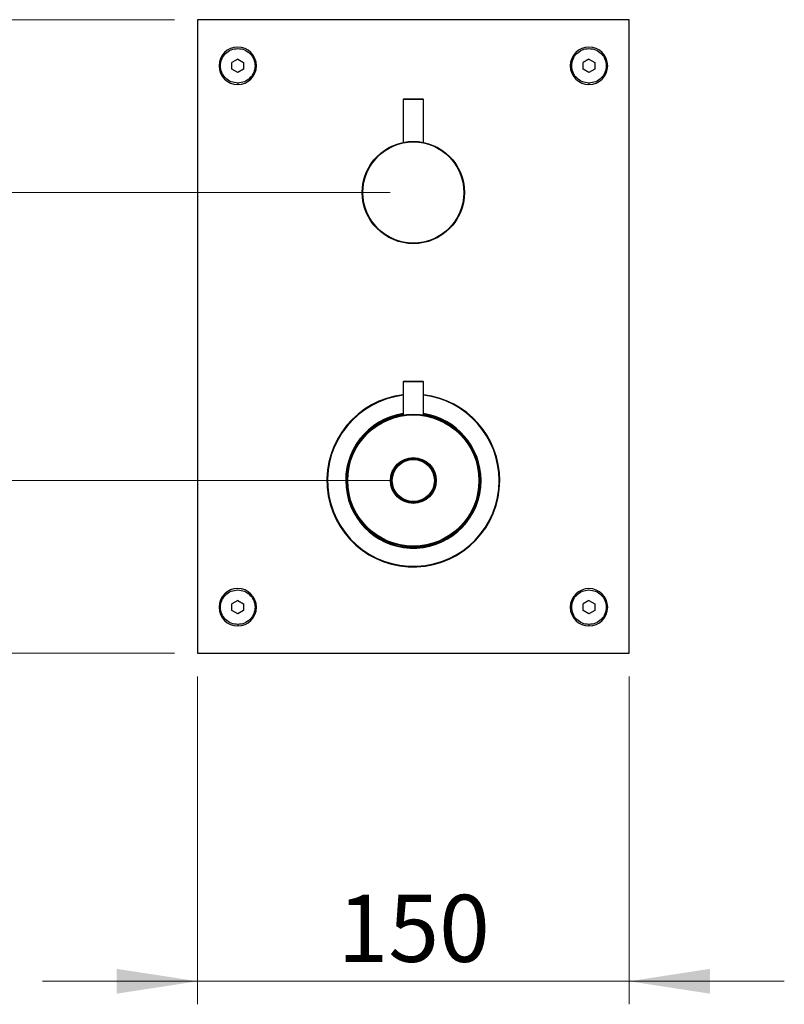
# Model space of a CAD drawing. Units: millimetres. Extents: x 2 to 208, y 2 to 295.
# Drawn here: x 42 to 75, y 95 to 138 of the extents above; entities that cross this region are included whole.
import ezdxf

# ---------------------------------------------------------------- set-up
doc = ezdxf.new("R2010")
doc.units = ezdxf.units.MM
doc.styles.add('SLDTEXTSTYLE0', font='TXT', dxfattribs={"width": 0.75})
doc.dimstyles.new('SLDDIMSTYLE0', dxfattribs={"dimtxt": 2.910417, "dimasz": 3.5, "dimexe": 0, "dimexo": 0.0625, "dimgap": 0.727604, "dimtad": 1, "dimdec": 0, "dimlfac": 8, "dimrnd": 1e-09, "dimzin": 12, "dimdsep": 46, "dimtxsty": 'SLDTEXTSTYLE0', "dimsah": 1, "dimcen": 0.09, "dimadec": 0, "dimazin": 3, "dimtfac": 1, "dimtdec": 0, "dimtofl": 0, "dimtmove": 0, "dimatfit": 3, "dimfxl": 0, "dimfrac": 2, "dimtolj": 1, "dimtzin": 12, "dimarcsym": 0})
doc.dimstyles.new('SLDDIMSTYLE1', dxfattribs={"dimtxt": 2.910417, "dimasz": 3.5, "dimexe": 0, "dimexo": 0.0625, "dimgap": 0.727604, "dimtad": 1, "dimdec": 0, "dimlfac": 8, "dimrnd": 1e-09, "dimzin": 12, "dimdsep": 46, "dimtxsty": 'SLDTEXTSTYLE0', "dimsah": 1, "dimcen": 0.09, "dimadec": 0, "dimazin": 3, "dimtfac": 1, "dimtdec": 0, "dimtmove": 0, "dimatfit": 0, "dimfxl": 0, "dimfrac": 2, "dimtolj": 1, "dimtzin": 12, "dimarcsym": 0})

# ---------------------------------------------------------------- blocks, each defined once
blk = doc.blocks.new('_D')
at = {"color": 7, "linetype": 'Continuous', "lineweight": 0}
for p, q in [((48.59, 137.536), (22.496, 137.536)), ((23.496, 137.536), (23.496, 110.036)), ((48.59, 110.036), (22.496, 110.036))]:
    blk.add_line(p, q, dxfattribs=at)
at = {"color": 7, "linetype": 'Continuous', "lineweight": 18}
for points in [[(23.496, 137.536), (22.958, 134.036), (24.035, 134.036)], [(23.496, 110.036), (24.035, 113.536), (22.958, 113.536)]]:
    blk.add_solid(points, dxfattribs=at)
at = {"color": 7, "linetype": 'Continuous', "lineweight": 18, "insert": (19.745, 120.617), "char_height": 2.9104, "attachment_point": 1, "rotation": 90, "style": 'SLDTEXTSTYLE0'}
blk.add_mtext('220', dxfattribs=at)
blk = doc.blocks.new('_D_1')
at = {"color": 7, "linetype": 'Continuous', "lineweight": 0}
for p, q in [((49.59, 109.036), (49.59, 94.803)), ((68.34, 109.036), (68.34, 94.803)), ((49.59, 95.803), (42.86, 95.803)), ((49.59, 95.803), (68.34, 95.803)), ((68.34, 95.803), (75.071, 95.803))]:
    blk.add_line(p, q, dxfattribs=at)
at = {"color": 7, "linetype": 'Continuous', "lineweight": 18}
for points in [[(49.59, 95.803), (46.09, 96.342), (46.09, 95.265)], [(68.34, 95.803), (71.84, 95.265), (71.84, 96.342)]]:
    blk.add_solid(points, dxfattribs=at)
at = {"color": 7, "linetype": 'Continuous', "lineweight": 18, "insert": (55.676, 99.555), "char_height": 2.9104, "attachment_point": 1, "style": 'SLDTEXTSTYLE0'}
blk.add_mtext('150', dxfattribs=at)
blk = doc.blocks.new('_D_4')
at = {"color": 7, "linetype": 'Continuous', "lineweight": 0}
for p, q in [((35.483, 130.036), (35.483, 136.767)), ((57.965, 130.036), (34.483, 130.036)), ((35.483, 130.036), (35.483, 117.536)), ((57.965, 117.536), (34.483, 117.536)), ((35.483, 117.536), (35.483, 110.805))]:
    blk.add_line(p, q, dxfattribs=at)
at = {"color": 7, "linetype": 'Continuous', "lineweight": 18}
for points in [[(35.483, 130.036), (36.021, 133.536), (34.944, 133.536)], [(35.483, 117.536), (34.944, 114.036), (36.021, 114.036)]]:
    blk.add_solid(points, dxfattribs=at)
at = {"color": 7, "linetype": 'Continuous', "lineweight": 18, "insert": (31.731, 120.617), "char_height": 2.9104, "attachment_point": 1, "rotation": 90, "style": 'SLDTEXTSTYLE0'}
blk.add_mtext('100', dxfattribs=at)

msp = doc.modelspace()

# ---------------------------------------------------------------- linework, layer by layer
at = {"color": 7, "linetype": 'Continuous', "lineweight": 25}
for p, q in [((68.34, 137.536), (49.59, 137.536)), ((49.59, 137.536), (49.59, 110.036)), ((68.34, 110.036), (68.34, 137.536)), ((50.528, 135.536), (50.59, 135.536)), ((51.34, 135.825), (51.09, 135.681)), ((51.09, 135.392), (51.09, 135.681)), ((51.34, 135.825), (51.59, 135.681)), ((51.59, 135.681), (51.59, 135.392)), ((52.153, 135.536), (52.09, 135.536)), ((65.778, 135.536), (65.84, 135.536)), ((66.59, 135.825), (66.34, 135.681)), ((66.34, 135.392), (66.34, 135.681)), ((66.59, 135.825), (66.84, 135.681)), ((66.84, 135.681), (66.84, 135.392)), ((67.403, 135.536), (67.34, 135.536)), ((51.34, 135.248), (51.09, 135.392)), ((51.59, 135.392), (51.34, 135.248)), ((66.59, 135.248), (66.34, 135.392)), ((66.84, 135.392), (66.59, 135.248)), ((51.34, 134.786), (51.34, 134.724)), ((66.59, 134.786), (66.59, 134.724)), ((58.553, 134.099), (58.528, 134.074)), ((58.528, 134.074), (58.528, 132.213)), ((59.403, 134.074), (58.528, 134.074)), ((58.553, 134.099), (59.378, 134.099)), ((59.403, 134.074), (59.378, 134.099)), ((59.403, 132.211), (59.403, 134.074)), ((58.553, 121.849), (58.528, 121.824)), ((58.528, 121.824), (58.528, 120.379)), ((59.403, 121.824), (58.528, 121.824)), ((58.553, 121.849), (59.378, 121.849)), ((59.403, 121.824), (59.378, 121.849)), ((59.403, 120.378), (59.403, 121.824)), ((50.528, 112.036), (50.59, 112.036)), ((51.34, 112.325), (51.09, 112.181)), ((51.09, 111.892), (51.09, 112.181)), ((51.34, 112.325), (51.59, 112.181)), ((51.59, 112.181), (51.59, 111.892)), ((52.153, 112.036), (52.09, 112.036)), ((65.778, 112.036), (65.84, 112.036)), ((66.59, 112.325), (66.34, 112.181)), ((66.34, 111.892), (66.34, 112.181)), ((66.59, 112.325), (66.84, 112.181)), ((66.84, 112.181), (66.84, 111.892)), ((67.403, 112.036), (67.34, 112.036)), ((51.34, 111.748), (51.09, 111.892)), ((51.59, 111.892), (51.34, 111.748)), ((66.59, 111.748), (66.34, 111.892)), ((66.84, 111.892), (66.59, 111.748)), ((51.34, 111.286), (51.34, 111.224)), ((66.59, 111.286), (66.59, 111.224)), ((49.59, 110.036), (68.34, 110.036))]:
    msp.add_line(p, q, dxfattribs=at)
for centre, radius in [((58.965, 130.036), 2.219), ((58.965, 130.036), 2.194), ((58.965, 117.536), 2.875), ((58.965, 117.536), 2.85), ((58.965, 117.536), 0.994), ((58.965, 117.536), 0.969), ((58.965, 117.536), 0.938), ((58.965, 117.536), 0.913)]:
    msp.add_circle(centre, radius, dxfattribs=at)
for centre, radius, start, end in [((51.34, 135.536), 0.812, 0, 180), ((66.59, 135.536), 0.813, 0, 180), ((51.34, 135.536), 0.812, 180, 270), ((51.34, 135.536), 0.812, 270, 0), ((66.59, 135.536), 0.813, 180, 270), ((66.59, 135.536), 0.812, 270, 0), ((58.965, 117.536), 3.75, 96.6998, 0), ((58.965, 117.536), 3.725, 96.7449, 0), ((58.965, 117.536), 3.75, 0, 83.3002), ((58.965, 117.536), 3.725, 0, 83.2551), ((58.965, 117.536), 2.938, 98.5653, 0), ((58.965, 117.536), 2.913, 98.6394, 0), ((58.965, 117.536), 2.938, 0, 81.4347), ((58.965, 117.536), 2.913, 0, 81.3606), ((51.34, 112.036), 0.813, 0, 180), ((66.59, 112.036), 0.812, 0, 180), ((51.34, 112.036), 0.812, 180, 270), ((51.34, 112.036), 0.813, 270, 0), ((66.59, 112.036), 0.812, 180, 270), ((66.59, 112.036), 0.812, 270, 0)]:
    msp.add_arc(centre, radius, start, end, dxfattribs=at)
for points in [[(51.34, 134.786), (51.242, 134.798), (51.046, 134.82), (50.796, 134.994), (50.629, 135.241), (50.571, 135.536), (50.629, 135.831), (50.796, 136.079), (51.046, 136.252), (51.242, 136.275), (51.34, 136.286)], [(51.34, 136.286), (51.438, 136.275), (51.635, 136.252), (51.884, 136.079), (52.051, 135.831), (52.11, 135.536), (52.051, 135.241), (51.884, 134.994), (51.635, 134.82), (51.438, 134.798), (51.34, 134.786)], [(66.59, 134.786), (66.492, 134.798), (66.296, 134.82), (66.046, 134.994), (65.879, 135.241), (65.821, 135.536), (65.879, 135.831), (66.046, 136.079), (66.296, 136.252), (66.492, 136.275), (66.59, 136.286)], [(66.59, 136.286), (66.688, 136.275), (66.885, 136.252), (67.134, 136.079), (67.301, 135.831), (67.36, 135.536), (67.301, 135.241), (67.134, 134.994), (66.885, 134.82), (66.688, 134.798), (66.59, 134.786)], [(51.34, 111.286), (51.242, 111.298), (51.046, 111.32), (50.796, 111.494), (50.629, 111.741), (50.571, 112.036), (50.629, 112.331), (50.796, 112.579), (51.046, 112.752), (51.242, 112.775), (51.34, 112.786)], [(51.34, 112.786), (51.438, 112.775), (51.635, 112.752), (51.884, 112.579), (52.051, 112.331), (52.11, 112.036), (52.051, 111.741), (51.884, 111.494), (51.635, 111.32), (51.438, 111.298), (51.34, 111.286)], [(66.59, 111.286), (66.492, 111.298), (66.296, 111.32), (66.046, 111.494), (65.879, 111.741), (65.821, 112.036), (65.879, 112.331), (66.046, 112.579), (66.296, 112.752), (66.492, 112.775), (66.59, 112.786)], [(66.59, 112.786), (66.688, 112.775), (66.885, 112.752), (67.134, 112.579), (67.301, 112.331), (67.36, 112.036), (67.301, 111.741), (67.134, 111.494), (66.885, 111.32), (66.688, 111.298), (66.59, 111.286)]]:
    msp.add_open_spline(points, degree=3, dxfattribs=at)

# ---------------------------------------------------------------- dimensions: what is measured, and where the dimension line sits
at = {"color": 7, "linetype": 'Continuous', "lineweight": 18}
for base, p1, p2, dimstyle, picture, middle in [((23.496, 110.036), (49.59, 137.536), (49.59, 110.036), 'SLDDIMSTYLE0', '_D', (23.496, 123.843)), ((35.483, 117.536), (58.965, 130.036), (58.965, 117.536), 'SLDDIMSTYLE1', '_D_4', (35.483, 123.843))]:
    dim = msp.add_linear_dim(base=base, p1=p1, p2=p2, angle=90, dimstyle=dimstyle, dxfattribs=at)
    dim.commit()
    dim.dimension.update_dxf_attribs({"geometry": picture, "text_midpoint": middle, "dimtype": 160})
dim = msp.add_linear_dim(base=(68.34, 95.803), p1=(49.59, 110.036), p2=(68.34, 110.036), dimstyle='SLDDIMSTYLE1', dxfattribs=at)
dim.commit()
dim.dimension.update_dxf_attribs({"geometry": '_D_1', "text_midpoint": (58.902, 95.803), "dimtype": 160})

doc.saveas('drawing.dxf')
